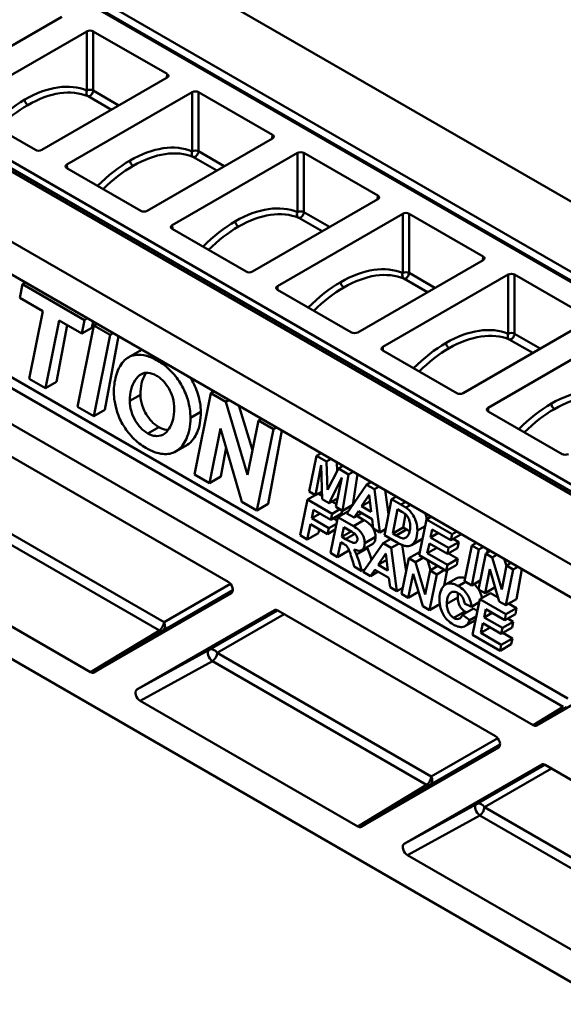
# Model space of a CAD drawing. Units: millimetres. Extents: x 0 to 594, y 0 to 420.
# Drawn here: x 425 to 435, y 162 to 180 of the extents above; entities that cross this region are included whole.
import ezdxf

# ---------------------------------------------------------------- set-up
doc = ezdxf.new("R2010")
doc.units = ezdxf.units.MM
doc.header["$LTSCALE"] = 2
doc.layers.add('Arêtes tangentes visibles(ISO)', color=7, linetype='Continuous', lineweight=50)
doc.layers.add('Arêtes visibles(ISO)', color=7, linetype='Continuous', lineweight=50)

msp = doc.modelspace()

# ---------------------------------------------------------------- linework, layer by layer
at = {"layer": 'Arêtes tangentes visibles(ISO)'}
for p, q in [((461.211, 159.663), (419.252, 183.887)), ((416.047, 181.973), (458.006, 157.748)), ((458.063, 157.845), (416.104, 182.07)), ((426.018, 178.401), (426.018, 179.465)), ((426.131, 179.465), (426.131, 178.401)), ((427.458, 178.632), (427.46, 178.698)), ((434.673, 167.458), (415.69, 178.418)), ((415.503, 178.33), (434.59, 167.31)), ((426.459, 178.055), (426.038, 178.298)), ((426.131, 178.401), (426.595, 178.133)), ((427.913, 177.307), (427.913, 178.371)), ((428.026, 178.371), (428.026, 177.307)), ((429.353, 177.537), (429.355, 177.604)), ((428.354, 176.961), (427.933, 177.204)), ((428.026, 177.307), (428.49, 177.039)), ((429.808, 176.212), (429.808, 177.277)), ((429.921, 177.277), (429.921, 176.212)), ((425.66, 177.003), (425.658, 177.069)), ((431.248, 176.443), (431.25, 176.51)), ((430.249, 175.867), (429.828, 176.11)), ((429.921, 176.212), (430.385, 175.945)), ((431.703, 175.118), (431.703, 176.183)), ((431.816, 176.183), (431.816, 175.118)), ((427.555, 175.909), (427.553, 175.975)), ((433.143, 175.349), (433.145, 175.416)), ((431.816, 175.118), (432.28, 174.851)), ((433.598, 174.024), (433.598, 175.089)), ((433.711, 175.089), (433.711, 174.024)), ((429.45, 174.815), (429.448, 174.881)), ((432.144, 174.773), (431.723, 175.016)), ((433.711, 174.024), (434.175, 173.757)), ((434.039, 173.678), (433.618, 173.922)), ((431.345, 173.721), (431.343, 173.787)), ((427.325, 173.555), (427.293, 173.536)), ((426.981, 172.924), (426.79, 172.814)), ((428.066, 172.618), (427.88, 172.511)), ((433.24, 172.627), (433.238, 172.693)), ((427.31, 172.346), (427.112, 172.232)), ((427.405, 168.833), (423.552, 171.057)), ((431.754, 170.998), (431.669, 170.949)), ((423.469, 170.91), (427.322, 168.686)), ((431.845, 170.945), (431.759, 170.895)), ((431.003, 170.672), (430.813, 170.562)), ((431.771, 170.502), (431.585, 170.394)), ((432.102, 170.561), (431.964, 170.481)), ((430.837, 170.424), (430.673, 170.329)), ((431.209, 170.368), (431.016, 170.256)), ((431.761, 170.358), (431.745, 170.349)), ((431.066, 170.164), (430.868, 170.05)), ((432.829, 169.561), (432.698, 169.485)), ((427.382, 168.68), (428.643, 169.408)), ((428.601, 169.523), (427.405, 168.833)), ((428.62, 169.359), (428.618, 169.358)), ((432.689, 169.279), (432.492, 169.165)), ((429.448, 169.047), (428.217, 168.336)), ((429.393, 169.05), (429.394, 169.051)), ((432.819, 169.026), (432.619, 168.911)), ((428.361, 168.281), (429.567, 168.978)), ((427.322, 168.686), (426.084, 167.935)), ((426.143, 167.93), (427.382, 168.68)), ((428.217, 168.336), (426.918, 167.621)), ((426.978, 167.419), (428.277, 168.134)), ((428.277, 168.134), (432.13, 165.91)), ((432.213, 166.057), (428.361, 168.281)), ((434.59, 167.31), (434.046, 166.98)), ((434.106, 166.974), (434.65, 167.304)), ((433.409, 166.747), (432.213, 166.057)), ((432.19, 165.904), (433.451, 166.632)), ((433.428, 166.583), (433.427, 166.582)), ((434.256, 166.27), (433.026, 165.56)), ((433.169, 165.505), (434.376, 166.202)), ((434.201, 166.274), (434.202, 166.275)), ((432.13, 165.91), (430.892, 165.159)), ((430.952, 165.153), (432.19, 165.904)), ((433.026, 165.56), (431.726, 164.845)), ((437.022, 163.281), (433.169, 165.505)), ((431.786, 164.643), (433.086, 165.358)), ((433.086, 165.358), (436.938, 163.134))]:
    msp.add_line(p, q, dxfattribs=at)
for centre, major_axis, ratio, start_param, end_param in [((424.929, 176.244), (1.178, 2.114), 0.587343, 0.069128, 0.776356), ((424.985, 176.212), (-1.138, -2.045), 0.587681, 3.2104, 3.917629), ((426.074, 178.369), (0.08, 0), 0.557019, 0.785545, 2.356037), ((424.929, 176.244), (-1.178, -2.114), 0.587343, 3.917949, 4.266908), ((426.074, 178.369), (-0.0305, -0.074), 0.807399, 4.617385, 6.174914), ((426.074, 178.369), (-0.04, -0.0693), 0.577357, 0.078164, 2.338736), ((424.985, 176.212), (1.138, 2.045), 0.587681, 0.776036, 1.109457), ((426.824, 175.149), (1.178, 2.114), 0.587343, 0.069128, 0.776356), ((426.88, 175.118), (-1.138, -2.045), 0.587681, 3.2104, 3.917629), ((427.969, 177.275), (-0.0305, -0.074), 0.807399, 4.617385, 6.174914), ((427.969, 177.275), (0.08, 0), 0.557019, 0.785545, 2.356037), ((427.969, 177.275), (-0.04, -0.0693), 0.577357, 0.078164, 2.338736), ((426.824, 175.149), (-1.178, -2.114), 0.587343, 3.917949, 4.266908), ((426.88, 175.118), (1.138, 2.045), 0.587681, 0.776036, 1.109457), ((428.719, 174.055), (1.178, 2.114), 0.587343, 0.069128, 0.776356), ((428.775, 174.024), (-1.138, -2.045), 0.587681, 3.2104, 3.917629), ((429.864, 176.181), (-0.0305, -0.074), 0.807399, 4.617385, 6.174914), ((429.864, 176.181), (0.08, 0), 0.557019, 0.785545, 2.356037), ((429.864, 176.181), (-0.04, -0.0693), 0.577357, 0.078164, 2.338736), ((428.719, 174.055), (-1.178, -2.114), 0.587343, 3.917949, 4.266908), ((428.775, 174.024), (1.138, 2.045), 0.587681, 0.776036, 1.109457), ((430.614, 172.961), (1.178, 2.114), 0.587343, 0.069128, 0.776356), ((430.67, 172.93), (-1.138, -2.045), 0.587681, 3.2104, 3.917629), ((431.759, 175.087), (-0.0305, -0.074), 0.807399, 4.617385, 6.174914), ((431.759, 175.087), (0.08, 0), 0.557019, 0.785545, 2.356037), ((431.759, 175.087), (-0.04, -0.0693), 0.577357, 0.078164, 2.338736), ((430.614, 172.961), (-1.178, -2.114), 0.587343, 3.917949, 4.266908), ((430.67, 172.93), (1.138, 2.045), 0.587681, 0.776036, 1.109457), ((432.509, 171.867), (1.178, 2.114), 0.587343, 0.069128, 0.776356), ((432.565, 171.836), (-1.138, -2.045), 0.587681, 3.2104, 3.917629), ((433.655, 173.993), (-0.0305, -0.074), 0.807399, 4.617385, 6.174914), ((433.655, 173.993), (0.08, 0), 0.557019, 0.785545, 2.356037), ((433.655, 173.993), (-0.04, -0.0693), 0.577357, 0.078164, 2.338736), ((432.509, 171.867), (-1.178, -2.114), 0.587343, 3.917949, 4.266908), ((432.565, 171.836), (1.138, 2.045), 0.587681, 0.776036, 1.109457), ((434.404, 170.773), (1.178, 2.114), 0.587343, 0.069128, 0.776356), ((434.46, 170.742), (-1.138, -2.045), 0.587681, 3.2104, 3.917629), ((434.404, 170.773), (-1.178, -2.114), 0.587343, 3.917949, 4.266908), ((434.46, 170.742), (1.138, 2.045), 0.587681, 0.776036, 1.109457), ((427.32, 168.783), (0.06, 0.104), 0.57735, 3.944444, 5.505787), ((427.32, 168.783), (0.062, -0.103), 0.571345, 5.485636, 6.270908), ((427.32, 168.783), (0.06, -0.104), 0.819749, 0.017594, 1.576595), ((428.276, 168.231), (-0.058, 0.105), 0.542379, 0.011994, 2.367453), ((428.276, 168.231), (-0.06, 0.104), 0.81975, 4.717905, 6.265591), ((428.276, 168.231), (-0.06, -0.104), 0.57735, 0.802851, 2.364195), ((432.128, 166.007), (0.06, 0.104), 0.57735, 3.944444, 5.505787), ((432.128, 166.007), (0.06, -0.104), 0.819749, 0.017594, 1.576595), ((432.128, 166.007), (0.062, -0.103), 0.571345, 5.485636, 6.270908), ((433.084, 165.455), (-0.058, 0.105), 0.542379, 0.011994, 2.367453), ((433.084, 165.455), (-0.06, 0.104), 0.81975, 4.717905, 6.265591), ((433.084, 165.455), (-0.06, -0.104), 0.57735, 0.802851, 2.364195)]:
    msp.add_ellipse(centre, major_axis=major_axis, ratio=ratio, start_param=start_param, end_param=end_param, dxfattribs=at)
for points in [[(424.955, 178.14), (424.948, 178.144), (424.941, 178.15), (424.927, 178.164), (424.921, 178.173), (424.91, 178.191), (424.906, 178.2), (424.9, 178.219), (424.899, 178.228), (424.899, 178.237)], [(426.85, 177.046), (426.843, 177.05), (426.836, 177.056), (426.822, 177.07), (426.816, 177.079), (426.805, 177.097), (426.801, 177.106), (426.796, 177.125), (426.794, 177.134), (426.794, 177.143)], [(428.745, 175.952), (428.738, 175.956), (428.731, 175.962), (428.717, 175.976), (428.711, 175.985), (428.7, 176.003), (428.696, 176.012), (428.691, 176.031), (428.689, 176.04), (428.689, 176.049)], [(430.641, 174.858), (430.633, 174.862), (430.626, 174.868), (430.612, 174.882), (430.606, 174.89), (430.596, 174.908), (430.591, 174.918), (430.586, 174.937), (430.584, 174.946), (430.584, 174.954)], [(432.536, 173.764), (432.528, 173.768), (432.521, 173.774), (432.507, 173.788), (432.501, 173.796), (432.491, 173.814), (432.486, 173.824), (432.481, 173.843), (432.479, 173.852), (432.479, 173.86)], [(434.431, 172.669), (434.423, 172.674), (434.416, 172.68), (434.402, 172.694), (434.396, 172.702), (434.386, 172.72), (434.381, 172.73), (434.376, 172.749), (434.374, 172.758), (434.374, 172.766)]]:
    msp.add_open_spline(points, degree=3, knots=[0, 0, 0, 0, 0.00781289, 0.00781289, 0.01562578, 0.01562578, 0.02343867, 0.02343867, 0.03116414, 0.03116414, 0.03116414, 0.03116414], dxfattribs=at)
at = {"layer": 'Arêtes visibles(ISO)'}
for p, q in [((504.785, 135.953), (418.498, 185.771)), ((419.292, 183.891), (461.251, 159.667)), ((462.009, 159.388), (420.119, 183.573)), ((499.128, 132.687), (412.841, 182.505)), ((458.538, 157.384), (416.648, 181.569)), ((416.023, 180.08), (436.209, 168.425)), ((425.565, 179.727), (423.31, 178.425)), ((423.763, 178.163), (426.018, 179.465)), ((427.46, 178.698), (426.131, 179.465)), ((434.046, 166.98), (413.435, 178.88)), ((427.46, 178.633), (425.205, 177.331)), ((425.658, 177.069), (427.913, 178.371)), ((429.355, 177.604), (428.026, 178.371)), ((425.092, 177.331), (423.763, 178.098)), ((429.355, 177.539), (427.1, 176.236)), ((427.553, 175.975), (429.808, 177.277)), ((431.25, 176.51), (429.921, 177.277)), ((426.987, 176.236), (425.658, 177.004)), ((431.25, 176.444), (428.995, 175.142)), ((429.448, 174.881), (431.703, 176.183)), ((433.145, 175.416), (431.816, 176.183)), ((428.882, 175.142), (427.553, 175.91)), ((433.145, 175.35), (430.89, 174.048)), ((431.343, 173.787), (433.598, 175.089)), ((435.04, 174.322), (433.711, 175.089)), ((412.841, 174.993), (499.128, 125.176)), ((424.811, 174.67), (424.86, 174.914)), ((424.916, 174.946), (424.86, 174.914)), ((424.86, 174.914), (425.975, 174.27)), ((430.777, 174.048), (429.448, 174.816)), ((425.225, 174.431), (424.811, 174.67)), ((424.979, 173.212), (425.225, 174.431)), ((425.516, 174.263), (425.27, 173.044)), ((425.661, 174.179), (425.471, 173.16)), ((425.925, 174.026), (425.516, 174.263)), ((425.85, 172.709), (426.145, 174.172)), ((425.975, 174.27), (425.925, 174.026)), ((426.031, 174.302), (425.975, 174.27)), ((426.128, 174.246), (426.106, 174.13)), ((426.201, 174.204), (426.145, 174.172)), ((426.145, 174.172), (426.436, 174.004)), ((435.04, 174.256), (432.785, 172.954)), ((426.106, 174.13), (425.925, 174.026)), ((426.436, 174.004), (426.141, 172.541)), ((426.589, 173.979), (426.342, 172.657)), ((426.492, 174.036), (426.436, 174.004)), ((433.238, 172.693), (435.493, 173.995)), ((426.942, 173.701), (426.762, 173.597)), ((432.672, 172.954), (431.343, 173.722)), ((425.27, 173.044), (424.979, 173.212)), ((425.471, 173.16), (425.27, 173.044)), ((427.955, 171.494), (428.25, 172.956)), ((428.306, 172.988), (428.25, 172.956)), ((428.25, 172.956), (428.52, 172.801)), ((428.575, 172.833), (428.52, 172.801)), ((428.52, 172.801), (428.905, 171.486)), ((426.141, 172.541), (425.85, 172.709)), ((426.342, 172.657), (426.141, 172.541)), ((428.749, 172.733), (428.995, 171.932)), ((434.567, 171.86), (433.238, 172.628)), ((428.905, 171.486), (429.103, 172.464)), ((429.159, 172.496), (429.103, 172.464)), ((429.103, 172.464), (429.373, 172.308)), ((428.424, 172.32), (428.225, 171.338)), ((428.808, 171.002), (428.424, 172.32)), ((429.373, 172.308), (429.077, 170.846)), ((429.526, 172.284), (429.279, 170.962)), ((429.428, 172.34), (429.373, 172.308)), ((427.817, 172.022), (427.619, 171.908)), ((428.524, 171.976), (428.426, 171.454)), ((430.231, 171.877), (430.146, 171.828)), ((424.644, 171.82), (428.558, 169.56)), ((430.016, 171.184), (430.146, 171.828)), ((430.146, 171.828), (430.329, 171.723)), ((430.414, 171.772), (430.329, 171.723)), ((430.329, 171.723), (430.348, 171.218)), ((430.512, 171.715), (430.52, 171.554)), ((430.23, 171.661), (430.131, 171.118)), ((430.253, 171.048), (430.23, 171.661)), ((430.348, 171.218), (430.543, 171.599)), ((430.628, 171.648), (430.543, 171.599)), ((430.543, 171.599), (430.727, 171.493)), ((430.811, 171.542), (430.727, 171.493)), ((430.888, 171.497), (430.802, 170.948)), ((428.225, 171.338), (427.955, 171.494)), ((428.426, 171.454), (428.225, 171.338)), ((430.606, 171.44), (430.374, 170.978)), ((430.498, 170.907), (430.606, 171.44)), ((430.727, 171.493), (430.614, 170.839)), ((431.132, 171.357), (431.047, 171.308)), ((430.131, 171.118), (430.016, 171.184)), ((430.248, 171.185), (430.131, 171.118)), ((430.181, 171.147), (430.251, 171.106)), ((430.696, 170.792), (431.047, 171.308)), ((431.047, 171.308), (431.19, 171.225)), ((431.275, 171.274), (431.19, 171.225)), ((431.19, 171.225), (431.291, 170.448)), ((431.384, 171.211), (431.447, 170.778)), ((429.077, 170.846), (428.808, 171.002)), ((429.853, 170.397), (429.986, 171.039)), ((430.127, 171.121), (429.986, 171.039)), ((429.986, 171.039), (430.429, 170.783)), ((430.374, 170.978), (430.253, 171.048)), ((430.53, 171.068), (430.374, 170.978)), ((430.424, 171.006), (430.508, 170.958)), ((431.097, 171.128), (430.959, 170.919)), ((431.111, 171.006), (430.959, 170.919)), ((431.134, 170.818), (431.097, 171.128)), ((431.371, 170.402), (431.501, 171.046)), ((431.586, 171.095), (431.501, 171.046)), ((431.501, 171.046), (431.669, 170.949)), ((429.279, 170.962), (429.077, 170.846)), ((430.094, 170.857), (430.062, 170.703)), ((430.212, 170.789), (430.062, 170.703)), ((430.407, 170.676), (430.094, 170.857)), ((430.599, 170.787), (430.407, 170.676)), ((430.57, 170.865), (430.429, 170.783)), ((430.614, 170.839), (430.498, 170.907)), ((430.722, 170.834), (430.531, 170.724)), ((430.61, 170.842), (430.599, 170.787)), ((430.802, 170.948), (430.614, 170.839)), ((430.827, 170.716), (430.696, 170.792)), ((430.722, 170.834), (430.724, 170.833)), ((430.903, 170.832), (430.827, 170.716)), ((430.965, 170.796), (430.827, 170.716)), ((431.149, 170.689), (430.903, 170.832)), ((430.959, 170.919), (431.134, 170.818)), ((431.607, 170.865), (431.52, 170.432)), ((431.682, 170.822), (431.607, 170.865)), ((430.062, 170.703), (430.368, 170.526)), ((430.398, 170.083), (430.531, 170.724)), ((430.429, 170.783), (430.407, 170.676)), ((430.452, 170.702), (430.519, 170.664)), ((430.531, 170.724), (430.813, 170.562)), ((430.877, 170.745), (431.003, 170.672)), ((431.17, 170.519), (431.149, 170.689)), ((431.751, 170.777), (431.706, 170.539)), ((431.997, 170.041), (432.127, 170.684)), ((432.212, 170.733), (432.127, 170.684)), ((432.127, 170.684), (432.589, 170.418)), ((430.04, 170.596), (429.983, 170.322)), ((430.185, 170.438), (429.983, 170.322)), ((430.346, 170.419), (430.04, 170.596)), ((430.197, 170.505), (430.185, 170.438)), ((430.368, 170.526), (430.346, 170.419)), ((430.484, 170.499), (430.346, 170.419)), ((430.507, 170.606), (430.368, 170.526)), ((430.639, 170.542), (430.604, 170.369)), ((430.771, 170.466), (430.604, 170.369)), ((430.783, 170.459), (430.639, 170.542)), ((431.291, 170.448), (431.17, 170.519)), ((431.392, 170.507), (431.291, 170.448)), ((431.706, 170.539), (431.52, 170.432)), ((431.706, 170.539), (431.771, 170.502)), ((432.233, 170.503), (432.202, 170.357)), ((432.344, 170.439), (432.202, 170.357)), ((432.567, 170.31), (432.233, 170.503)), ((432.673, 170.467), (432.589, 170.418)), ((429.983, 170.322), (429.853, 170.397)), ((430.584, 170.273), (430.529, 170.007)), ((430.637, 170.242), (430.584, 170.273)), ((430.604, 170.369), (430.673, 170.329)), ((431.489, 170.334), (431.348, 170.253)), ((431.591, 170.275), (431.371, 170.402)), ((431.52, 170.432), (431.585, 170.394)), ((432.042, 170.33), (431.856, 170.222)), ((432.202, 170.357), (432.526, 170.17)), ((432.708, 170.275), (432.526, 170.17)), ((432.589, 170.418), (432.567, 170.31)), ((432.746, 170.414), (432.567, 170.31)), ((432.606, 170.333), (432.708, 170.275)), ((432.708, 170.275), (432.688, 170.168)), ((432.748, 170.424), (432.746, 170.414)), ((433.028, 170.262), (432.943, 170.213)), ((426.084, 167.935), (422.169, 170.195)), ((430.529, 170.007), (430.398, 170.083)), ((430.73, 170.123), (430.529, 170.007)), ((430.732, 170.135), (430.73, 170.123)), ((431.16, 170.244), (430.964, 170.131)), ((430.989, 169.742), (431.348, 170.253)), ((431.348, 170.253), (431.493, 170.169)), ((431.635, 170.251), (431.493, 170.169)), ((431.493, 170.169), (431.595, 169.391)), ((431.692, 170.223), (431.762, 169.745)), ((432.002, 170.095), (431.812, 169.985)), ((432.002, 170.095), (432.007, 170.092)), ((432.18, 170.25), (432.143, 170.077)), ((432.312, 170.174), (432.143, 170.077)), ((432.505, 170.063), (432.18, 170.25)), ((432.526, 170.17), (432.505, 170.063)), ((432.688, 170.168), (432.505, 170.063)), ((432.813, 169.57), (432.943, 170.213)), ((433.071, 170.139), (432.941, 169.496)), ((432.943, 170.213), (433.071, 170.139)), ((433.156, 170.188), (433.071, 170.139)), ((433.278, 170.118), (433.193, 170.069)), ((433.23, 170.145), (433.219, 170.084)), ((431.398, 170.073), (431.258, 169.865)), ((431.412, 169.954), (431.258, 169.865)), ((431.435, 169.763), (431.398, 170.073)), ((431.679, 169.343), (431.812, 169.985)), ((431.812, 169.985), (431.933, 169.915)), ((432.074, 169.997), (431.933, 169.915)), ((431.933, 169.915), (432.105, 169.335)), ((432.483, 169.76), (431.997, 170.041)), ((432.143, 170.077), (432.506, 169.867)), ((432.145, 169.955), (432.203, 169.77)), ((432.692, 169.975), (432.506, 169.867)), ((432.522, 170.073), (432.692, 169.975)), ((432.692, 169.975), (432.671, 169.869)), ((433.063, 169.425), (433.193, 170.069)), ((433.193, 170.069), (433.311, 170)), ((433.396, 170.049), (433.311, 170)), ((433.311, 170), (433.481, 169.422)), ((433.528, 169.973), (433.567, 169.848)), ((433.653, 169.901), (433.568, 169.852)), ((430.965, 169.755), (430.825, 169.836)), ((431.021, 169.788), (430.965, 169.755)), ((431.123, 169.664), (430.989, 169.742)), ((431.2, 169.779), (431.123, 169.664)), ((431.261, 169.744), (431.123, 169.664)), ((431.451, 169.634), (431.2, 169.779)), ((431.258, 169.865), (431.435, 169.763)), ((432.105, 169.335), (432.194, 169.765)), ((432.334, 169.846), (432.194, 169.765)), ((432.194, 169.765), (432.314, 169.695)), ((432.455, 169.776), (432.314, 169.695)), ((432.498, 169.769), (432.445, 169.492)), ((432.671, 169.869), (432.483, 169.76)), ((432.506, 169.867), (432.483, 169.76)), ((433.269, 169.789), (433.181, 169.357)), ((433.438, 169.209), (433.269, 169.789)), ((433.481, 169.422), (433.568, 169.852)), ((433.687, 169.784), (433.557, 169.14)), ((433.568, 169.852), (433.687, 169.784)), ((433.771, 169.833), (433.687, 169.784)), ((433.846, 169.79), (433.745, 169.249)), ((431.472, 169.463), (431.451, 169.634)), ((431.889, 169.704), (431.8, 169.273)), ((432.061, 169.123), (431.889, 169.704)), ((432.314, 169.695), (432.182, 169.053)), ((432.662, 169.621), (432.47, 169.51)), ((432.941, 169.496), (432.813, 169.57)), ((433.095, 169.585), (432.941, 169.496)), ((431.595, 169.391), (431.472, 169.463)), ((431.702, 169.453), (431.595, 169.391)), ((431.985, 169.38), (431.8, 169.273)), ((433.181, 169.357), (433.063, 169.425)), ((433.364, 169.462), (433.181, 169.357)), ((428.618, 169.358), (426.143, 167.93)), ((431.8, 169.273), (431.679, 169.343)), ((433.076, 169.192), (432.94, 169.113)), ((432.955, 168.606), (433.088, 169.248)), ((433.279, 169.358), (433.088, 169.248)), ((433.088, 169.248), (433.558, 168.977)), ((433.279, 169.358), (433.418, 169.278)), ((433.557, 169.14), (433.438, 169.209)), ((433.745, 169.249), (433.557, 169.14)), ((426.918, 167.621), (429.393, 169.05)), ((429.453, 169.044), (433.367, 166.784)), ((432.182, 169.053), (432.061, 169.123)), ((432.368, 169.161), (432.182, 169.053)), ((432.972, 169.082), (432.775, 168.968)), ((432.94, 169.113), (432.814, 169.172)), ((432.972, 169.082), (433.043, 169.03)), ((433.197, 169.066), (433.165, 168.92)), ((433.536, 168.87), (433.197, 169.066)), ((433.749, 169.087), (433.558, 168.977)), ((433.606, 169.169), (433.749, 169.087)), ((433.749, 169.087), (433.728, 168.981)), ((432.775, 168.968), (432.906, 168.87)), ((433.01, 168.872), (432.827, 168.766)), ((433.024, 168.938), (432.906, 168.87)), ((433.307, 169.002), (433.165, 168.92)), ((433.165, 168.92), (433.494, 168.73)), ((433.689, 168.842), (433.494, 168.73)), ((433.728, 168.981), (433.536, 168.87)), ((433.558, 168.977), (433.536, 168.87)), ((433.589, 168.9), (433.689, 168.842)), ((433.689, 168.842), (433.669, 168.736)), ((433.142, 168.814), (433.104, 168.64)), ((433.273, 168.738), (433.104, 168.64)), ((433.472, 168.623), (433.142, 168.814)), ((433.669, 168.736), (433.472, 168.623)), ((433.494, 168.73), (433.472, 168.623)), ((433.451, 168.32), (432.955, 168.606)), ((433.104, 168.64), (433.473, 168.427)), ((433.673, 168.542), (433.473, 168.427)), ((433.503, 168.64), (433.673, 168.542)), ((433.673, 168.542), (433.652, 168.436)), ((433.652, 168.436), (433.451, 168.32)), ((433.473, 168.427), (433.451, 168.32)), ((436.269, 168.223), (434.106, 166.974)), ((430.892, 165.159), (426.978, 167.419)), ((433.427, 166.582), (430.952, 165.153)), ((431.726, 164.845), (434.201, 166.274)), ((434.261, 166.268), (438.175, 164.008)), ((435.7, 162.383), (431.786, 164.643))]:
    msp.add_line(p, q, dxfattribs=at)
for centre, major_axis, ratio, start_param, end_param in [((426.074, 179.433), (0.08, 0), 0.57752, 0.785545, 2.356037), ((427.404, 178.665), (0.08, 0), 0.577168, 5.497934, 7.068426), ((427.969, 178.339), (0.08, 0), 0.57752, 0.785545, 2.356037), ((429.299, 177.571), (0.08, 0), 0.577168, 5.497934, 7.068426), ((425.148, 177.363), (0.08, 0), 0.57752, 3.927138, 5.497629), ((429.864, 177.245), (0.08, 0), 0.57752, 0.785545, 2.356037), ((425.714, 177.037), (-0.08, 0), 0.577168, 5.497934, 7.068426), ((431.194, 176.477), (0.08, 0), 0.577168, 5.497934, 7.068426), ((427.043, 176.269), (0.08, 0), 0.57752, 3.927138, 5.497629), ((431.759, 176.151), (0.08, 0), 0.57752, 0.785545, 2.356037), ((427.609, 175.943), (-0.08, 0), 0.577168, 5.497934, 7.068426), ((433.089, 175.383), (0.08, 0), 0.577168, 5.497934, 7.068426), ((428.939, 175.175), (0.08, 0), 0.57752, 3.927138, 5.497629), ((433.655, 175.056), (0.08, 0), 0.57752, 0.785545, 2.356037), ((429.504, 174.848), (-0.08, 0), 0.577168, 5.497934, 7.068426), ((430.834, 174.081), (0.08, 0), 0.57752, 3.927138, 5.497629), ((431.399, 173.754), (-0.08, 0), 0.577168, 5.497934, 7.068426), ((432.729, 172.987), (0.08, 0), 0.57752, 3.927138, 5.497629), ((433.294, 172.66), (-0.08, 0), 0.577168, 5.497934, 7.068426), ((434.624, 171.893), (0.08, 0), 0.57752, 3.927138, 5.497629), ((428.558, 169.462), (-0.06, 0.104), 0.577774, 3.141224, 5.496684), ((429.453, 168.946), (-0.06, 0.104), 0.577277, 5.497976, 6.283248), ((426.083, 168.033), (0.06, -0.104), 0.577277, 5.497976, 6.283248), ((426.978, 167.517), (0.06, -0.104), 0.577774, 3.141224, 5.496684), ((434.046, 167.078), (0.06, -0.104), 0.577277, 5.497976, 6.283248), ((433.367, 166.686), (-0.06, 0.104), 0.577774, 3.141224, 5.496684), ((434.261, 166.17), (-0.06, 0.104), 0.577277, 5.497976, 6.283248), ((430.892, 165.257), (0.06, -0.104), 0.577277, 5.497976, 6.283248), ((431.786, 164.741), (0.06, -0.104), 0.577774, 3.141224, 5.496684)]:
    msp.add_ellipse(centre, major_axis=major_axis, ratio=ratio, start_param=start_param, end_param=end_param, dxfattribs=at)
for points, knots in [([(426.54, 173.256), (426.582, 173.413), (426.642, 173.496), (426.753, 173.603), (426.825, 173.635), (426.966, 173.649), (427.024, 173.644), (427.155, 173.607), (427.224, 173.576), (427.293, 173.536)], [0, 0, 0, 0, 0.1720612, 0.1720612, 0.3677043, 0.3677043, 0.4982612, 0.4982612, 0.6350979, 0.6350979, 0.6350979, 0.6350979]), ([(427.293, 173.536), (427.378, 173.487), (427.462, 173.424), (427.607, 173.273), (427.664, 173.195), (427.765, 173.021), (427.805, 172.931), (427.866, 172.724), (427.88, 172.614), (427.88, 172.511)], [0, 0, 0, 0, 0.0900068, 0.0900068, 0.1651134, 0.1651134, 0.2410728, 0.2410728, 0.3354536, 0.3354536, 0.3354536, 0.3354536]), ([(427.271, 173.268), (427.218, 173.298), (427.167, 173.317), (427.073, 173.327), (427.033, 173.318), (426.95, 173.274), (426.913, 173.232), (426.853, 173.139), (426.829, 173.084), (426.797, 172.958), (426.79, 172.889), (426.79, 172.814)], [0, 0, 0, 0, 0.0557066, 0.0557066, 0.1080867, 0.1080867, 0.1774333, 0.1774333, 0.2491118, 0.2491118, 0.3213737, 0.3213737, 0.3213737, 0.3213737]), ([(427.089, 173.323), (427.082, 173.314), (427.075, 173.304), (427.039, 173.247), (427.016, 173.193), (426.987, 173.068), (426.98, 172.999), (426.981, 172.924)], [0.1617964, 0.1617964, 0.1617964, 0.1617964, 0.177281, 0.177281, 0.2488922, 0.2488922, 0.3210509, 0.3210509, 0.3210509, 0.3210509]), ([(427.59, 172.672), (427.59, 172.736), (427.582, 172.805), (427.542, 172.947), (427.515, 172.999), (427.469, 173.081), (427.437, 173.125), (427.38, 173.186), (427.36, 173.205), (427.316, 173.24), (427.293, 173.255), (427.271, 173.268)], [0, 0, 0, 0, 0.058819, 0.058819, 0.1167258, 0.1167258, 0.2037792, 0.2037792, 0.2508338, 0.2508338, 0.3006508, 0.3006508, 0.3006508, 0.3006508]), ([(426.502, 172.972), (426.502, 173.022), (426.505, 173.07), (426.518, 173.164), (426.528, 173.211), (426.54, 173.256)], [0, 0, 0, 0, 0.04562365, 0.04562365, 0.09458311, 0.09458311, 0.09458311, 0.09458311]), ([(427.88, 173.234), (427.885, 173.227), (427.889, 173.219), (427.945, 173.125), (427.986, 173.035), (428.05, 172.83), (428.065, 172.72), (428.066, 172.618)], [0.1585284, 0.1585284, 0.1585284, 0.1585284, 0.1650672, 0.1650672, 0.2410237, 0.2410237, 0.3354405, 0.3354405, 0.3354405, 0.3354405]), ([(427.08, 171.969), (426.997, 172.017), (426.915, 172.078), (426.767, 172.233), (426.714, 172.31), (426.629, 172.448), (426.591, 172.529), (426.555, 172.642), (426.532, 172.714), (426.507, 172.86), (426.502, 172.917), (426.502, 172.972)], [0, 0, 0, 0, 0.0874027, 0.0874027, 0.1694519, 0.1694519, 0.2751718, 0.2751718, 0.3131463, 0.3131463, 0.3394363, 0.3394363, 0.3394363, 0.3394363]), ([(426.981, 172.924), (426.982, 172.866), (426.991, 172.805), (427.033, 172.669), (427.063, 172.613), (427.112, 172.528), (427.144, 172.486), (427.221, 172.405), (427.265, 172.372), (427.31, 172.346)], [0, 0, 0, 0, 0.0537779, 0.0537779, 0.1123031, 0.1123031, 0.1860578, 0.1860578, 0.2711332, 0.2711332, 0.2711332, 0.2711332]), ([(426.79, 172.814), (426.79, 172.755), (426.798, 172.693), (426.838, 172.557), (426.867, 172.5), (426.916, 172.415), (426.947, 172.372), (427.024, 172.291), (427.068, 172.258), (427.112, 172.232)], [0, 0, 0, 0, 0.0537674, 0.0537674, 0.1122678, 0.1122678, 0.1860161, 0.1860161, 0.2711011, 0.2711011, 0.2711011, 0.2711011]), ([(427.112, 172.232), (427.16, 172.204), (427.206, 172.189), (427.284, 172.181), (427.334, 172.182), (427.432, 172.232), (427.469, 172.273), (427.518, 172.353), (427.547, 172.409), (427.582, 172.543), (427.59, 172.604), (427.59, 172.672)], [0, 0, 0, 0, 0.0505055, 0.0505055, 0.0899252, 0.0899252, 0.1262293, 0.1262293, 0.1491797, 0.1491797, 0.1661515, 0.1661515, 0.1661515, 0.1661515]), ([(428.066, 172.618), (428.069, 172.475), (428.046, 172.351), (427.966, 172.167), (427.911, 172.077), (427.819, 172.023), (427.818, 172.022), (427.817, 172.022)], [0, 0, 0, 0, 0.1332944, 0.1332944, 0.2318115, 0.2318115, 0.2327143, 0.2327143, 0.2327143, 0.2327143]), ([(427.88, 172.511), (427.88, 172.366), (427.855, 172.241), (427.772, 172.055), (427.715, 171.964), (427.55, 171.867), (427.469, 171.853), (427.287, 171.87), (427.185, 171.909), (427.08, 171.969)], [0, 0, 0, 0, 0.1332047, 0.1332047, 0.2316972, 0.2316972, 0.3081278, 0.3081278, 0.3958606, 0.3958606, 0.3958606, 0.3958606]), ([(427.31, 172.346), (427.357, 172.318), (427.403, 172.303), (427.457, 172.297), (427.469, 172.296), (427.482, 172.296)], [0, 0, 0, 0, 0.05049406, 0.05049406, 0.06251464, 0.06251464, 0.06251464, 0.06251464]), ([(431.669, 170.949), (431.687, 170.938), (431.708, 170.926), (431.737, 170.909), (431.75, 170.9), (431.759, 170.895)], [0, 0, 0, 0, 0.01897863, 0.01897863, 0.02976996, 0.02976996, 0.02976996, 0.02976996]), ([(431.761, 170.768), (431.752, 170.777), (431.74, 170.785), (431.714, 170.803), (431.697, 170.814), (431.682, 170.822)], [0, 0, 0, 0, 0.00972708, 0.00972708, 0.0235849, 0.0235849, 0.0235849, 0.0235849]), ([(431.759, 170.895), (431.803, 170.863), (431.831, 170.834), (431.863, 170.796), (431.885, 170.768), (431.919, 170.7), (431.935, 170.665), (431.955, 170.584), (431.964, 170.538), (431.964, 170.481)], [0, 0, 0, 0, 0.0474602, 0.0474602, 0.0896484, 0.0896484, 0.1165751, 0.1165751, 0.1358748, 0.1358748, 0.1358748, 0.1358748]), ([(432.099, 170.798), (432.109, 170.777), (432.118, 170.752), (432.129, 170.711), (432.132, 170.701), (432.134, 170.689)], [0.0992123, 0.0992123, 0.0992123, 0.0992123, 0.11655954, 0.11655954, 0.12221518, 0.12221518, 0.12221518, 0.12221518]), ([(431.003, 170.672), (431.039, 170.651), (431.075, 170.627), (431.119, 170.588), (431.135, 170.571), (431.168, 170.524), (431.179, 170.5), (431.193, 170.466), (431.199, 170.447), (431.207, 170.407), (431.209, 170.387), (431.209, 170.368)], [0, 0, 0, 0, 0.0374769, 0.0374769, 0.0552851, 0.0552851, 0.0731421, 0.0731421, 0.0956737, 0.0956737, 0.1204031, 0.1204031, 0.1204031, 0.1204031]), ([(431.835, 170.559), (431.835, 170.59), (431.832, 170.622), (431.818, 170.679), (431.809, 170.697), (431.795, 170.723), (431.789, 170.733), (431.775, 170.752), (431.768, 170.761), (431.761, 170.768)], [0, 0, 0, 0, 0.0282127, 0.0282127, 0.05262621, 0.05262621, 0.06948685, 0.06948685, 0.08556581, 0.08556581, 0.08556581, 0.08556581]), ([(430.857, 170.405), (430.854, 170.409), (430.849, 170.413), (430.83, 170.43), (430.808, 170.445), (430.783, 170.459)], [0, 0, 0, 0, 0.00445022, 0.00445022, 0.01897143, 0.01897143, 0.01897143, 0.01897143]), ([(430.813, 170.562), (430.848, 170.541), (430.885, 170.517), (430.928, 170.478), (430.944, 170.461), (430.977, 170.413), (430.987, 170.39), (431.001, 170.355), (431.007, 170.336), (431.014, 170.296), (431.016, 170.275), (431.016, 170.256)], [0, 0, 0, 0, 0.037479, 0.037479, 0.055283, 0.055283, 0.0731362, 0.0731362, 0.0956572, 0.0956572, 0.1203772, 0.1203772, 0.1203772, 0.1203772]), ([(431.745, 170.349), (431.767, 170.359), (431.784, 170.376), (431.815, 170.425), (431.822, 170.452), (431.832, 170.493), (431.835, 170.526), (431.835, 170.559)], [0, 0, 0, 0, 0.0304316, 0.0304316, 0.070019, 0.070019, 0.1608082, 0.1608082, 0.1608082, 0.1608082]), ([(431.964, 170.481), (431.964, 170.418), (431.955, 170.362), (431.922, 170.288), (431.906, 170.264), (431.871, 170.23), (431.851, 170.217), (431.828, 170.21)], [0, 0, 0, 0, 0.0572231, 0.0572231, 0.0917564, 0.0917564, 0.1257486, 0.1257486, 0.1257486, 0.1257486]), ([(430.673, 170.329), (430.734, 170.294), (430.783, 170.269), (430.816, 170.262), (430.828, 170.261), (430.853, 170.265), (430.862, 170.272), (430.874, 170.285), (430.878, 170.293), (430.884, 170.31), (430.885, 170.319), (430.885, 170.329)], [0, 0, 0, 0, 0.06522, 0.06522, 0.0842491, 0.0842491, 0.1085107, 0.1085107, 0.1278039, 0.1278039, 0.146157, 0.146157, 0.146157, 0.146157]), ([(431.016, 170.256), (431.016, 170.225), (431.012, 170.197), (430.991, 170.15), (430.975, 170.138), (430.949, 170.123), (430.931, 170.119), (430.883, 170.121), (430.851, 170.131), (430.82, 170.144)], [0, 0, 0, 0, 0.0282714, 0.0282714, 0.0591054, 0.0591054, 0.1025524, 0.1025524, 0.1640379, 0.1640379, 0.1640379, 0.1640379]), ([(430.885, 170.329), (430.885, 170.339), (430.884, 170.349), (430.879, 170.368), (430.876, 170.375), (430.868, 170.39), (430.863, 170.398), (430.857, 170.405)], [0, 0, 0, 0, 0.00891107, 0.00891107, 0.01519663, 0.01519663, 0.0218063, 0.0218063, 0.0218063, 0.0218063]), ([(431.209, 170.368), (431.21, 170.337), (431.206, 170.31), (431.186, 170.263), (431.171, 170.251), (431.16, 170.245), (431.16, 170.244), (431.16, 170.244)], [0, 0, 0, 0, 0.02827796, 0.02827796, 0.05911892, 0.05911892, 0.05949483, 0.05949483, 0.05949483, 0.05949483]), ([(431.585, 170.394), (431.629, 170.369), (431.665, 170.351), (431.694, 170.344), (431.705, 170.341), (431.728, 170.343), (431.737, 170.345), (431.745, 170.349)], [0, 0, 0, 0, 0.04668762, 0.04668762, 0.06030779, 0.06030779, 0.07083471, 0.07083471, 0.07083471, 0.07083471]), ([(431.714, 170.215), (431.698, 170.22), (431.679, 170.229), (431.639, 170.248), (431.614, 170.262), (431.591, 170.275)], [0, 0, 0, 0, 0.01736333, 0.01736333, 0.04232842, 0.04232842, 0.04232842, 0.04232842]), ([(430.701, 170.191), (430.697, 170.197), (430.691, 170.203), (430.672, 170.221), (430.654, 170.232), (430.637, 170.242)], [0, 0, 0, 0, 0.00601293, 0.00601293, 0.02162611, 0.02162611, 0.02162611, 0.02162611]), ([(430.759, 170.064), (430.751, 170.088), (430.742, 170.114), (430.723, 170.156), (430.713, 170.175), (430.701, 170.191)], [0, 0, 0, 0, 0.0199131, 0.0199131, 0.03472935, 0.03472935, 0.03472935, 0.03472935]), ([(430.82, 170.144), (430.829, 170.13), (430.837, 170.115), (430.853, 170.084), (430.861, 170.067), (430.868, 170.05)], [0, 0, 0, 0, 0.01253543, 0.01253543, 0.02661181, 0.02661181, 0.02661181, 0.02661181]), ([(431.066, 170.164), (431.083, 170.123), (431.099, 170.078), (431.122, 170.01), (431.131, 169.983), (431.14, 169.957)], [0, 0, 0, 0, 0.03428653, 0.03428653, 0.05600725, 0.05600725, 0.05600725, 0.05600725]), ([(431.828, 170.21), (431.813, 170.204), (431.796, 170.203), (431.757, 170.204), (431.735, 170.209), (431.714, 170.215)], [0, 0, 0, 0, 0.02123455, 0.02123455, 0.04501775, 0.04501775, 0.04501775, 0.04501775]), ([(430.825, 169.836), (430.818, 169.865), (430.808, 169.9), (430.787, 169.972), (430.772, 170.02), (430.759, 170.064)], [0, 0, 0, 0, 0.02379322, 0.02379322, 0.06015431, 0.06015431, 0.06015431, 0.06015431]), ([(430.868, 170.05), (430.884, 170.008), (430.9, 169.963), (430.932, 169.867), (430.949, 169.81), (430.965, 169.755)], [0, 0, 0, 0, 0.03428994, 0.03428994, 0.07920434, 0.07920434, 0.07920434, 0.07920434]), ([(432.662, 169.621), (432.662, 169.621), (432.662, 169.621), (432.694, 169.64), (432.73, 169.642), (432.779, 169.638), (432.8, 169.634), (432.822, 169.626), (432.823, 169.626), (432.824, 169.625)], [0.09537403, 0.09537403, 0.09537403, 0.09537403, 0.09543369, 0.09543369, 0.12291588, 0.12291588, 0.14212101, 0.14212101, 0.14291702, 0.14291702, 0.14291702, 0.14291702]), ([(432.363, 169.245), (432.363, 169.313), (432.373, 169.372), (432.407, 169.448), (432.429, 169.487), (432.503, 169.529), (432.539, 169.532), (432.588, 169.528), (432.609, 169.524), (432.653, 169.509), (432.676, 169.498), (432.698, 169.485)], [0, 0, 0, 0, 0.0618825, 0.0618825, 0.0953978, 0.0953978, 0.1228477, 0.1228477, 0.1420371, 0.1420371, 0.161532, 0.161532, 0.161532, 0.161532]), ([(432.696, 169.359), (432.673, 169.372), (432.651, 169.38), (432.613, 169.384), (432.592, 169.383), (432.552, 169.36), (432.538, 169.343), (432.518, 169.306), (432.508, 169.28), (432.495, 169.223), (432.492, 169.195), (432.492, 169.165)], [0, 0, 0, 0, 0.02444858, 0.02444858, 0.04302593, 0.04302593, 0.05869022, 0.05869022, 0.0719558, 0.0719558, 0.08306532, 0.08306532, 0.08306532, 0.08306532]), ([(432.698, 169.485), (432.735, 169.464), (432.772, 169.437), (432.839, 169.367), (432.862, 169.333), (432.894, 169.278), (432.908, 169.246), (432.93, 169.179), (432.936, 169.146), (432.94, 169.113)], [0, 0, 0, 0, 0.038933, 0.038933, 0.0772852, 0.0772852, 0.1249396, 0.1249396, 0.1757521, 0.1757521, 0.1757521, 0.1757521]), ([(432.986, 169.522), (432.99, 169.518), (432.993, 169.515), (433.027, 169.48), (433.048, 169.45), (433.063, 169.426)], [0.03504147, 0.03504147, 0.03504147, 0.03504147, 0.03893053, 0.03893053, 0.07367936, 0.07367936, 0.07367936, 0.07367936]), ([(433.064, 169.425), (433.065, 169.423), (433.066, 169.421), (433.086, 169.388), (433.1, 169.357), (433.117, 169.307), (433.122, 169.288), (433.126, 169.27)], [0.07416133, 0.07416133, 0.07416133, 0.07416133, 0.07727892, 0.07727892, 0.1249321, 0.1249321, 0.1524496, 0.1524496, 0.1524496, 0.1524496]), ([(432.61, 168.792), (432.574, 168.813), (432.537, 168.841), (432.477, 168.903), (432.453, 168.934), (432.418, 168.994), (432.401, 169.029), (432.378, 169.102), (432.373, 169.13), (432.365, 169.187), (432.363, 169.217), (432.363, 169.245)], [0, 0, 0, 0, 0.0389262, 0.0389262, 0.0686387, 0.0686387, 0.0914334, 0.0914334, 0.1055077, 0.1055077, 0.1214886, 0.1214886, 0.1214886, 0.1214886]), ([(432.689, 169.279), (432.689, 169.25), (432.693, 169.218), (432.711, 169.157), (432.722, 169.135), (432.742, 169.1), (432.755, 169.082), (432.777, 169.058), (432.785, 169.05), (432.802, 169.037), (432.81, 169.031), (432.819, 169.026)], [0, 0, 0, 0, 0.0268047, 0.0268047, 0.0512449, 0.0512449, 0.0833587, 0.0833587, 0.0998272, 0.0998272, 0.117035, 0.117035, 0.117035, 0.117035]), ([(432.814, 169.172), (432.811, 169.195), (432.805, 169.221), (432.787, 169.266), (432.778, 169.281), (432.759, 169.307), (432.748, 169.32), (432.723, 169.342), (432.709, 169.351), (432.696, 169.359)], [0, 0, 0, 0, 0.02017578, 0.02017578, 0.03710755, 0.03710755, 0.05955299, 0.05955299, 0.08287093, 0.08287093, 0.08287093, 0.08287093]), ([(432.492, 169.165), (432.492, 169.136), (432.495, 169.104), (432.512, 169.042), (432.523, 169.02), (432.543, 168.985), (432.555, 168.967), (432.578, 168.942), (432.586, 168.935), (432.602, 168.922), (432.611, 168.916), (432.619, 168.911)], [0, 0, 0, 0, 0.0268003, 0.0268003, 0.0512389, 0.0512389, 0.083366, 0.083366, 0.0998414, 0.0998414, 0.1170563, 0.1170563, 0.1170563, 0.1170563]), ([(432.906, 168.87), (432.89, 168.829), (432.868, 168.794), (432.802, 168.749), (432.768, 168.746), (432.725, 168.748), (432.703, 168.752), (432.658, 168.767), (432.634, 168.779), (432.61, 168.792)], [0, 0, 0, 0, 0.0495601, 0.0495601, 0.1029234, 0.1029234, 0.1511254, 0.1511254, 0.2018122, 0.2018122, 0.2018122, 0.2018122]), ([(432.619, 168.911), (432.639, 168.899), (432.658, 168.893), (432.692, 168.889), (432.71, 168.892), (432.737, 168.906), (432.746, 168.915), (432.763, 168.938), (432.77, 168.953), (432.775, 168.968)], [0, 0, 0, 0, 0.02090802, 0.02090802, 0.03950254, 0.03950254, 0.05254875, 0.05254875, 0.06704029, 0.06704029, 0.06704029, 0.06704029])]:
    msp.add_open_spline(points, degree=3, knots=knots, dxfattribs=at)
for points in [[(426.942, 173.701), (426.965, 173.715), (426.99, 173.725), (427.016, 173.733)], [(431.771, 170.502), (431.792, 170.49), (431.811, 170.48), (431.827, 170.472)], [(432.057, 170.34), (432.052, 170.336), (432.047, 170.333), (432.042, 170.33)], [(431.056, 170.185), (431.06, 170.178), (431.063, 170.171), (431.066, 170.164)], [(432.696, 169.359), (432.691, 169.334), (432.688, 169.308), (432.689, 169.279)], [(432.819, 169.026), (432.83, 169.02), (432.84, 169.015), (432.85, 169.012)]]:
    msp.add_open_spline(points, degree=3, dxfattribs=at)

doc.saveas('drawing.dxf')
